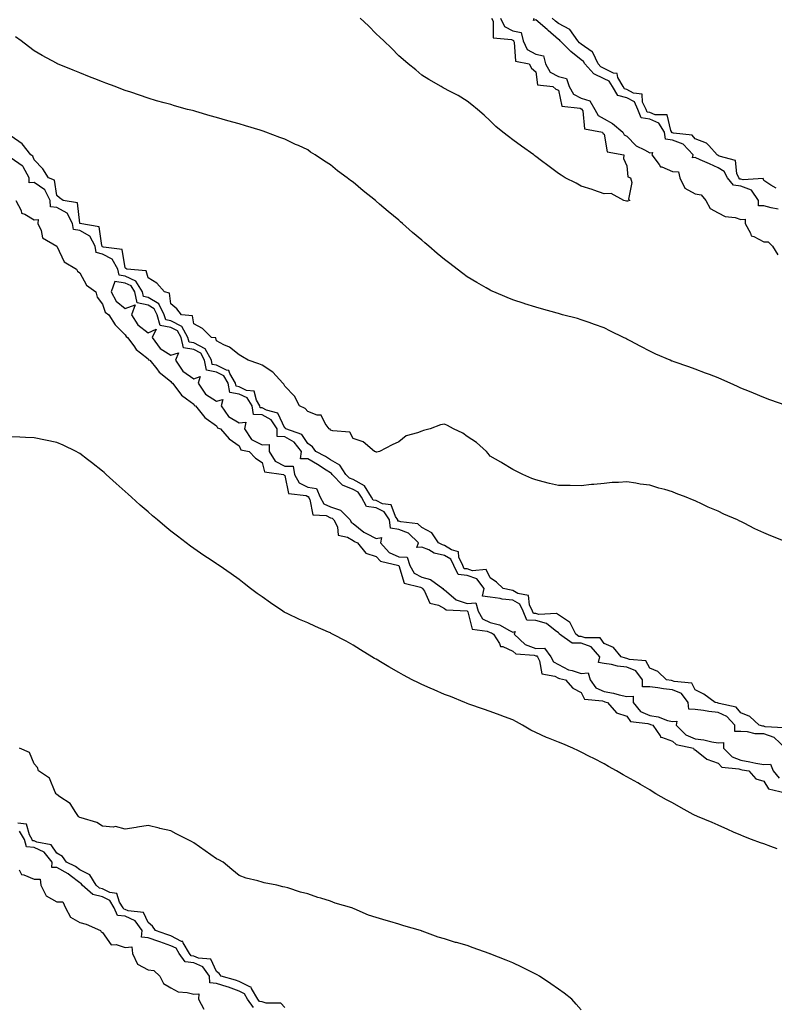
# Model space of a CAD drawing. Units: inches. Extents: x 905123 to 907763, y 7234538 to 7237178.
# Drawn here: x 906882 to 907213, y 7235150 to 7235581 of the extents above; entities that cross this region are included whole.
import ezdxf

# ---------------------------------------------------------------- set-up
doc = ezdxf.new("R2010")
doc.units = ezdxf.units.IN
doc.header["$MEASUREMENT"] = 0
doc.layers.add('Contour_90517234', color=7, linetype='Continuous', true_color=0x99b6d0)

msp = doc.modelspace()

# ---------------------------------------------------------------- linework, layer by layer
at = {"layer": 'Contour_90517234'}
for points in [[(907088.71, 7235581.92, 3285), (907089.33, 7235580.64, 3285), (907089.34, 7235573.21, 3285), (907097.44, 7235572.53, 3285), (907098.05, 7235572.19, 3285), (907098.28, 7235572.15, 3285), (907098.34, 7235571.92, 3285), (907098.61, 7235571.36, 3285), (907099.12, 7235562.99, 3285), (907105.13, 7235561.92, 3285), (907106.14, 7235560.02, 3285), (907108.05, 7235558.33, 3285), (907108.87, 7235552.73, 3285), (907115.63, 7235551.92, 3285), (907116.84, 7235550.71, 3285), (907118.05, 7235550.36, 3285), (907119.47, 7235543.34, 3285), (907127.55, 7235542.42, 3285), (907128.05, 7235542.16, 3285), (907128.23, 7235542.11, 3285), (907128.35, 7235541.92, 3285), (907128.66, 7235541.31, 3285), (907129.48, 7235533.35, 3285), (907137.39, 7235531.92, 3285), (907137.51, 7235531.37, 3285), (907138.05, 7235530.98, 3285), (907139.39, 7235523.26, 3285), (907146.63, 7235521.92, 3285), (907146.56, 7235520.43, 3285), (907148.05, 7235517.15, 3285), (907148.44, 7235512.31, 3285), (907149.67, 7235511.92, 3285), (907150.18, 7235509.79, 3285), (907148.68, 7235502.55, 3285), (907149.29, 7235501.92, 3285), (907148.33, 7235501.64, 3285), (907148.05, 7235501.64, 3285), (907147.83, 7235501.7, 3285), (907146.66, 7235501.92, 3285), (907141.15, 7235505.02, 3285), (907138.05, 7235504.82, 3285), (907133.49, 7235506.48, 3285), (907132.86, 7235506.73, 3285), (907128.05, 7235508.26, 3285), (907125.74, 7235509.61, 3285), (907121.04, 7235511.92, 3285), (907119.19, 7235513.06, 3285), (907118.05, 7235513.74, 3285), (907113.44, 7235517.31, 3285), (907110.55, 7235519.42, 3285), (907108.05, 7235521.28, 3285), (907107.68, 7235521.55, 3285), (907107.17, 7235521.92, 3285), (907101.88, 7235525.75, 3285), (907098.05, 7235528.52, 3285), (907096.12, 7235529.99, 3285), (907093.65, 7235531.92, 3285), (907090.58, 7235534.45, 3285), (907088.05, 7235536.85, 3285), (907085.48, 7235539.35, 3285), (907082.49, 7235541.92, 3285), (907080.04, 7235543.91, 3285), (907078.05, 7235545.44, 3285), (907074.09, 7235547.96, 3285), (907069.96, 7235550.02, 3285), (907068.05, 7235551.03, 3285), (907067.5, 7235551.37, 3285), (907066.54, 7235551.92, 3285), (907061.16, 7235555.03, 3285), (907058.05, 7235556.85, 3285), (907055.41, 7235559.27, 3285), (907052.17, 7235561.92, 3285), (907049.93, 7235563.8, 3285), (907048.05, 7235565.31, 3285), (907044.83, 7235568.7, 3285), (907041.39, 7235571.92, 3285), (907039.71, 7235573.58, 3285), (907038.05, 7235575.06, 3285), (907034.67, 7235578.54, 3285), (907031.03, 7235581.92, 3285)], [(907092.63, 7235581.92, 3286), (907094.39, 7235578.26, 3286), (907098.05, 7235576.28, 3286), (907101.73, 7235575.6, 3286), (907102.53, 7235571.92, 3286), (907104.34, 7235568.22, 3286), (907108.05, 7235566.09, 3286), (907111.48, 7235565.35, 3286), (907112.35, 7235561.92, 3286), (907114.36, 7235558.23, 3286), (907118.05, 7235556.29, 3286), (907121.57, 7235555.44, 3286), (907122.74, 7235551.92, 3286), (907124.68, 7235548.55, 3286), (907128.05, 7235546.82, 3286), (907131.73, 7235545.59, 3286), (907134.01, 7235541.92, 3286), (907135.37, 7235539.24, 3286), (907138.05, 7235537.73, 3286), (907141.8, 7235535.67, 3286), (907146.3, 7235531.92, 3286), (907146.91, 7235530.79, 3286), (907148.05, 7235530.15, 3286), (907152.06, 7235525.93, 3286), (907155.76, 7235524.21, 3286), (907158.05, 7235522.88, 3286), (907159.21, 7235523.08, 3286), (907158.95, 7235521.92, 3286), (907162.18, 7235517.79, 3286), (907162.82, 7235516.7, 3286), (907163.31, 7235516.67, 3286), (907168.05, 7235514.68, 3286), (907170.72, 7235514.6, 3286), (907171.23, 7235511.92, 3286), (907173.48, 7235507.36, 3286), (907178.05, 7235504.84, 3286), (907180.64, 7235504.51, 3286), (907182.7, 7235501.92, 3286), (907184.57, 7235498.44, 3286), (907188.05, 7235496.57, 3286), (907191.13, 7235495, 3286), (907195.52, 7235494.45, 3286), (907198.05, 7235493.69, 3286), (907199.92, 7235493.79, 3286), (907199.91, 7235491.92, 3286), (907202.28, 7235487.69, 3286), (907202.54, 7235486.41, 3286), (907203.77, 7235486.2, 3286), (907208.05, 7235483.89, 3286), (907209.93, 7235483.8, 3286), (907211.93, 7235481.92, 3286), (907214.3, 7235478.17, 3286)], [(907214.32, 7235498.19, 3286), (907211.25, 7235498.72, 3286), (907208.05, 7235499.59, 3286), (907205.83, 7235499.7, 3286), (907205.82, 7235501.92, 3286), (907202.63, 7235506.5, 3286), (907198.05, 7235508.28, 3286), (907194.77, 7235508.64, 3286), (907192.1, 7235511.92, 3286), (907190.77, 7235514.64, 3286), (907188.05, 7235516.3, 3286), (907184.21, 7235518.08, 3286), (907180.12, 7235519.85, 3286), (907178.05, 7235520.77, 3286), (907176.83, 7235520.71, 3286), (907177.09, 7235521.92, 3286), (907172.74, 7235526.61, 3286), (907168.05, 7235528.48, 3286), (907164.98, 7235528.85, 3286), (907164.47, 7235531.92, 3286), (907162.01, 7235535.88, 3286), (907158.05, 7235537.63, 3286), (907154.36, 7235538.23, 3286), (907152.91, 7235541.92, 3286), (907151.32, 7235545.18, 3286), (907148.05, 7235546.99, 3286), (907144.14, 7235548.01, 3286), (907141.66, 7235551.92, 3286), (907140.34, 7235554.21, 3286), (907138.05, 7235555.36, 3286), (907133.55, 7235557.43, 3286), (907129.53, 7235561.92, 3286), (907129.07, 7235562.94, 3286), (907128.05, 7235563.66, 3286), (907123.43, 7235567.3, 3286), (907118.78, 7235571.92, 3286), (907118.48, 7235572.35, 3286), (907118.05, 7235572.58, 3286), (907113.46, 7235576.51, 3286), (907113.02, 7235576.89, 3286), (907108.05, 7235581.22, 3286), (907107.02, 7235580.88, 3286), (907107.38, 7235581.92, 3286)], [(907213.56, 7235507.44, 3285), (907211.23, 7235508.74, 3285), (907208.05, 7235510.8, 3285), (907207.75, 7235511.63, 3285), (907199, 7235510.97, 3285), (907198.05, 7235511.33, 3285), (907197.53, 7235511.39, 3285), (907197.1, 7235511.92, 3285), (907196.19, 7235513.78, 3285), (907195.67, 7235519.55, 3285), (907188.54, 7235521.42, 3285), (907188.05, 7235521.72, 3285), (907187.92, 7235521.79, 3285), (907187.62, 7235521.92, 3285), (907183.95, 7235526.01, 3285), (907183.15, 7235527.02, 3285), (907182.93, 7235527.04, 3285), (907178.05, 7235529.01, 3285), (907176.7, 7235530.57, 3285), (907168.51, 7235531.46, 3285), (907168.05, 7235531.65, 3285), (907167.81, 7235531.68, 3285), (907167.76, 7235531.92, 3285), (907167.3, 7235532.67, 3285), (907165.71, 7235539.58, 3285), (907160.47, 7235539.5, 3285), (907158.05, 7235540.56, 3285), (907156.89, 7235540.76, 3285), (907156.43, 7235541.92, 3285), (907154.87, 7235545.1, 3285), (907154.74, 7235548.61, 3285), (907150.89, 7235549.08, 3285), (907148.05, 7235550.65, 3285), (907147.04, 7235550.91, 3285), (907146.4, 7235551.92, 3285), (907144.14, 7235555.83, 3285), (907143.78, 7235557.65, 3285), (907142.17, 7235557.8, 3285), (907138.05, 7235559.87, 3285), (907136.64, 7235560.51, 3285), (907135.39, 7235561.92, 3285), (907133.13, 7235566.83, 3285), (907133.12, 7235566.99, 3285), (907132.86, 7235567.11, 3285), (907128.05, 7235570.54, 3285), (907127.28, 7235571.15, 3285), (907126.51, 7235571.92, 3285), (907123.02, 7235576.88, 3285), (907118.05, 7235579.53, 3285), (907116.76, 7235580.63, 3285), (907115.28, 7235581.92, 3285)], [(907217.84, 7235412.13, 3286), (907210.77, 7235414.64, 3286), (907208.05, 7235415.55, 3286), (907203.58, 7235417.46, 3286), (907201.76, 7235418.22, 3286), (907198.05, 7235419.77, 3286), (907196.58, 7235420.45, 3286), (907193.31, 7235421.92, 3286), (907189.67, 7235423.54, 3286), (907188.05, 7235424.22, 3286), (907184.34, 7235425.63, 3286), (907182.48, 7235426.35, 3286), (907178.05, 7235428, 3286), (907175.18, 7235429.06, 3286), (907168.73, 7235431.25, 3286), (907168.05, 7235431.48, 3286), (907167.74, 7235431.61, 3286), (907167.03, 7235431.92, 3286), (907160.8, 7235434.67, 3286), (907158.05, 7235435.96, 3286), (907154.1, 7235437.97, 3286), (907149.51, 7235440.46, 3286), (907148.05, 7235441.24, 3286), (907147.58, 7235441.45, 3286), (907146.58, 7235441.92, 3286), (907140.82, 7235444.69, 3286), (907138.05, 7235446.1, 3286), (907133.79, 7235447.66, 3286), (907131.49, 7235448.48, 3286), (907128.05, 7235449.72, 3286), (907126.33, 7235450.2, 3286), (907119.84, 7235451.92, 3286), (907118.42, 7235452.29, 3286), (907118.05, 7235452.39, 3286), (907117.4, 7235452.57, 3286), (907110.58, 7235454.45, 3286), (907108.05, 7235455.17, 3286), (907103.26, 7235456.71, 3286), (907102.94, 7235456.8, 3286), (907098.05, 7235458.38, 3286), (907095.55, 7235459.42, 3286), (907089.71, 7235461.92, 3286), (907088.55, 7235462.42, 3286), (907088.05, 7235462.64, 3286), (907086.31, 7235463.67, 3286), (907082.19, 7235466.06, 3286), (907078.05, 7235468.54, 3286), (907076.1, 7235469.97, 3286), (907073.55, 7235471.92, 3286), (907070.41, 7235474.28, 3286), (907068.05, 7235476.14, 3286), (907064.86, 7235478.74, 3286), (907061.18, 7235481.92, 3286), (907059.49, 7235483.37, 3286), (907058.05, 7235484.63, 3286), (907054.07, 7235487.95, 3286), (907049.62, 7235491.92, 3286), (907048.78, 7235492.65, 3286), (907048.05, 7235493.3, 3286), (907043.27, 7235497.14, 3286), (907039.59, 7235500.38, 3286), (907038.05, 7235501.72, 3286), (907037.93, 7235501.8, 3286), (907037.8, 7235501.92, 3286), (907032.33, 7235506.2, 3286), (907028.05, 7235509.96, 3286), (907026.87, 7235510.74, 3286), (907025.34, 7235511.92, 3286), (907021.17, 7235515.04, 3286), (907018.05, 7235517.62, 3286), (907015.35, 7235519.22, 3286), (907011.36, 7235521.92, 3286), (907009.35, 7235523.22, 3286), (907008.05, 7235524.13, 3286), (907003.96, 7235526.01, 3286), (907002.7, 7235526.58, 3286), (906998.05, 7235528.86, 3286), (906995.77, 7235529.64, 3286), (906989.64, 7235531.92, 3286), (906988.46, 7235532.33, 3286), (906988.05, 7235532.48, 3286), (906987.23, 7235532.74, 3286), (906980.75, 7235534.63, 3286), (906978.05, 7235535.55, 3286), (906973.05, 7235536.92, 3286), (906968.05, 7235538.42, 3286), (906965.23, 7235539.11, 3286), (906958.95, 7235541.02, 3286), (906958.05, 7235541.27, 3286), (906957.5, 7235541.37, 3286), (906955.39, 7235541.92, 3286), (906949.59, 7235543.46, 3286), (906948.05, 7235543.99, 3286), (906945.15, 7235544.82, 3286), (906941.8, 7235545.68, 3286), (906938.05, 7235546.89, 3286), (906934.25, 7235548.11, 3286), (906930.55, 7235549.42, 3286), (906928.05, 7235550.25, 3286), (906926.82, 7235550.69, 3286), (906923.65, 7235551.92, 3286), (906919.56, 7235553.43, 3286), (906918.05, 7235553.99, 3286), (906914.66, 7235555.31, 3286), (906912.34, 7235556.21, 3286), (906908.05, 7235557.88, 3286), (906905.18, 7235559.06, 3286), (906898.3, 7235561.92, 3286), (906898.12, 7235561.99, 3286), (906898.05, 7235562.03, 3286), (906897.82, 7235562.15, 3286), (906891.63, 7235565.5, 3286), (906888.05, 7235567.58, 3286), (906885.67, 7235569.54, 3286), (906882.38, 7235571.92, 3286), (906879.91, 7235573.78, 3286)], [(907217.47, 7235352.51, 3287), (907211.11, 7235354.98, 3287), (907208.05, 7235356.34, 3287), (907204.18, 7235358.05, 3287), (907199.49, 7235360.48, 3287), (907198.05, 7235361.19, 3287), (907197.55, 7235361.42, 3287), (907196.58, 7235361.92, 3287), (907190.63, 7235364.51, 3287), (907188.05, 7235365.79, 3287), (907183.74, 7235367.61, 3287), (907181.04, 7235368.93, 3287), (907178.05, 7235370.31, 3287), (907176.88, 7235370.75, 3287), (907174.11, 7235371.92, 3287), (907169.71, 7235373.58, 3287), (907168.05, 7235374.29, 3287), (907164.73, 7235375.24, 3287), (907162.04, 7235375.91, 3287), (907158.05, 7235377.16, 3287), (907153.83, 7235377.69, 3287), (907151.92, 7235378.05, 3287), (907148.05, 7235378.59, 3287), (907144.43, 7235378.31, 3287), (907141.65, 7235378.32, 3287), (907138.05, 7235377.96, 3287), (907133.61, 7235377.49, 3287), (907132.51, 7235377.46, 3287), (907128.05, 7235376.94, 3287), (907123.12, 7235376.99, 3287), (907122.97, 7235377, 3287), (907118.05, 7235377.04, 3287), (907114.07, 7235377.94, 3287), (907111.27, 7235378.7, 3287), (907108.05, 7235379.49, 3287), (907106.3, 7235380.17, 3287), (907102.42, 7235381.92, 3287), (907099.47, 7235383.34, 3287), (907098.05, 7235384.09, 3287), (907093.14, 7235387.01, 3287), (907092.72, 7235387.24, 3287), (907088.05, 7235389.93, 3287), (907087.21, 7235391.08, 3287), (907086.44, 7235391.92, 3287), (907082.06, 7235395.93, 3287), (907078.05, 7235398.55, 3287), (907076.07, 7235399.94, 3287), (907072.02, 7235401.92, 3287), (907069.42, 7235403.3, 3287), (907068.05, 7235403.97, 3287), (907066.36, 7235403.61, 3287), (907061.69, 7235401.92, 3287), (907058.84, 7235401.14, 3287), (907058.05, 7235400.9, 3287), (907056.23, 7235400.09, 3287), (907051.17, 7235398.8, 3287), (907048.05, 7235396.11, 3287), (907045.05, 7235394.92, 3287), (907039.56, 7235391.92, 3287), (907038.36, 7235391.61, 3287), (907038.05, 7235391.65, 3287), (907037.93, 7235391.8, 3287), (907037.36, 7235391.92, 3287), (907032.32, 7235396.19, 3287), (907028.05, 7235397.65, 3287), (907026.52, 7235400.39, 3287), (907019.04, 7235400.93, 3287), (907018.05, 7235401.35, 3287), (907017.84, 7235401.71, 3287), (907017.44, 7235401.92, 3287), (907015.68, 7235404.28, 3287), (907013.95, 7235407.82, 3287), (907012.13, 7235407.84, 3287), (907008.05, 7235409.5, 3287), (907006.91, 7235410.78, 3287), (907004.49, 7235411.92, 3287), (907002.32, 7235416.19, 3287), (906998.05, 7235420.56, 3287), (906997.59, 7235421.46, 3287), (906997.17, 7235421.92, 3287), (906992.8, 7235426.68, 3287), (906988.05, 7235429.84, 3287), (906986.55, 7235430.42, 3287), (906981.92, 7235431.92, 3287), (906979.51, 7235433.38, 3287), (906978.05, 7235434.38, 3287), (906973.78, 7235437.65, 3287), (906971.22, 7235438.75, 3287), (906968.05, 7235440.4, 3287), (906967.82, 7235441.7, 3287), (906965.91, 7235441.92, 3287), (906961.92, 7235445.79, 3287), (906958.05, 7235447.97, 3287), (906957.49, 7235451.36, 3287), (906952.71, 7235451.92, 3287), (906950.6, 7235454.47, 3287), (906948.05, 7235456.67, 3287), (906947.49, 7235461.36, 3287), (906945.18, 7235461.92, 3287), (906941.9, 7235465.77, 3287), (906938.05, 7235468.06, 3287), (906937.2, 7235471.07, 3287), (906928.72, 7235471.92, 3287), (906928.35, 7235472.22, 3287), (906928.05, 7235472.39, 3287), (906926.68, 7235480.55, 3287), (906918.43, 7235481.54, 3287), (906918.05, 7235481.73, 3287), (906917.9, 7235481.77, 3287), (906917.88, 7235481.92, 3287), (906917.69, 7235482.28, 3287), (906916.59, 7235490.46, 3287), (906908.09, 7235491.92, 3287), (906908.07, 7235491.95, 3287), (906908.05, 7235491.99, 3287), (906907.1, 7235500.96, 3287), (906900.8, 7235501.92, 3287), (906899.24, 7235503.11, 3287), (906898.05, 7235504.16, 3287), (906896.99, 7235510.87, 3287), (906894.3, 7235511.92, 3287), (906891.9, 7235515.78, 3287), (906888.05, 7235519.76, 3287), (906887.57, 7235521.44, 3287), (906886.65, 7235521.92, 3287), (906882.89, 7235526.76, 3287), (906878.05, 7235530.21, 3287)], [(907216.94, 7235270.82, 3288), (907208.68, 7235271.29, 3288), (907208.05, 7235271.51, 3288), (907207.64, 7235271.51, 3288), (907206.11, 7235271.92, 3288), (907201.97, 7235275.84, 3288), (907198.05, 7235277.35, 3288), (907195.95, 7235279.82, 3288), (907188.46, 7235281.51, 3288), (907188.05, 7235281.7, 3288), (907187.85, 7235281.71, 3288), (907186.73, 7235281.92, 3288), (907181.73, 7235285.6, 3288), (907178.05, 7235287.49, 3288), (907176.46, 7235290.34, 3288), (907168.83, 7235291.14, 3288), (907168.05, 7235291.49, 3288), (907167.65, 7235291.52, 3288), (907165.42, 7235291.92, 3288), (907161.63, 7235295.49, 3288), (907158.05, 7235296.99, 3288), (907156.33, 7235300.2, 3288), (907149.2, 7235300.77, 3288), (907148.05, 7235301.27, 3288), (907147.44, 7235301.31, 3288), (907145.6, 7235301.92, 3288), (907142.1, 7235305.96, 3288), (907138.05, 7235307.85, 3288), (907136.35, 7235310.22, 3288), (907129.67, 7235310.3, 3288), (907128.05, 7235310.9, 3288), (907127.03, 7235310.9, 3288), (907125.64, 7235311.92, 3288), (907123.14, 7235316.83, 3288), (907123.11, 7235316.98, 3288), (907122.91, 7235317.07, 3288), (907118.05, 7235320.34, 3288), (907117.11, 7235320.98, 3288), (907109.45, 7235320.51, 3288), (907108.05, 7235320.88, 3288), (907107.08, 7235320.95, 3288), (907106.68, 7235321.92, 3288), (907105.3, 7235324.67, 3288), (907104.87, 7235328.75, 3288), (907100.26, 7235329.71, 3288), (907098.05, 7235330.99, 3288), (907097.22, 7235331.09, 3288), (907093.83, 7235331.92, 3288), (907090.81, 7235334.68, 3288), (907088.05, 7235336.59, 3288), (907086.28, 7235340.15, 3288), (907080.32, 7235339.65, 3288), (907078.05, 7235340.47, 3288), (907076.71, 7235340.58, 3288), (907076.04, 7235341.92, 3288), (907074.28, 7235345.69, 3288), (907074.16, 7235348.03, 3288), (907071.13, 7235348.84, 3288), (907068.05, 7235350.76, 3288), (907067.11, 7235350.98, 3288), (907065.41, 7235351.92, 3288), (907062.42, 7235356.29, 3288), (907058.05, 7235358.63, 3288), (907056.35, 7235360.22, 3288), (907048.88, 7235361.09, 3288), (907048.05, 7235361.4, 3288), (907047.6, 7235361.47, 3288), (907047.54, 7235361.92, 3288), (907046.57, 7235363.39, 3288), (907044.66, 7235368.53, 3288), (907040.9, 7235369.07, 3288), (907038.05, 7235370.47, 3288), (907036.78, 7235370.65, 3288), (907036.08, 7235371.92, 3288), (907033.02, 7235376.89, 3288), (907028.05, 7235379.62, 3288), (907026.37, 7235380.24, 3288), (907024.8, 7235381.92, 3288), (907022.14, 7235386, 3288), (907018.05, 7235388.3, 3288), (907015.83, 7235389.7, 3288), (907011.69, 7235391.92, 3288), (907010.19, 7235394.06, 3288), (907008.05, 7235395.47, 3288), (907005.46, 7235399.33, 3288), (906998.43, 7235401.92, 3288), (906998.25, 7235402.12, 3288), (906998.05, 7235402.23, 3288), (906994.9, 7235408.78, 3288), (906989.91, 7235410.05, 3288), (906988.05, 7235411.05, 3288), (906987.23, 7235411.1, 3288), (906987.09, 7235411.92, 3288), (906985.59, 7235414.38, 3288), (906984.54, 7235418.41, 3288), (906981.25, 7235418.72, 3288), (906978.05, 7235420.29, 3288), (906976.65, 7235420.52, 3288), (906976.39, 7235421.92, 3288), (906973.87, 7235426.1, 3288), (906973.53, 7235427.41, 3288), (906972.44, 7235427.53, 3288), (906968.05, 7235429.72, 3288), (906966.22, 7235430.09, 3288), (906965.85, 7235431.92, 3288), (906963.05, 7235436.92, 3288), (906958.05, 7235439.51, 3288), (906956.02, 7235439.89, 3288), (906955.54, 7235441.92, 3288), (906952.86, 7235446.73, 3288), (906948.05, 7235449.24, 3288), (906945.82, 7235449.69, 3288), (906945.16, 7235451.92, 3288), (906942.78, 7235456.65, 3288), (906938.05, 7235459.46, 3288), (906936.03, 7235459.9, 3288), (906935.61, 7235461.92, 3288), (906932.72, 7235466.59, 3288), (906928.05, 7235468.86, 3288), (906925.4, 7235469.27, 3288), (906924.74, 7235471.92, 3288), (906922.35, 7235476.22, 3288), (906918.05, 7235478.46, 3288), (906915.23, 7235479.11, 3288), (906914.83, 7235481.92, 3288), (906912.48, 7235486.35, 3288), (906908.05, 7235488.81, 3288), (906905.34, 7235489.21, 3288), (906904.89, 7235491.92, 3288), (906902.55, 7235496.42, 3288), (906898.05, 7235498.9, 3288), (906895.32, 7235499.19, 3288), (906895.17, 7235501.92, 3288), (906892.81, 7235506.68, 3288), (906888.05, 7235509.84, 3288), (906885.91, 7235509.78, 3288), (906885.83, 7235511.92, 3288), (906883.2, 7235516.77, 3288), (906883.13, 7235517, 3288), (906882.79, 7235517.17, 3288), (906878.05, 7235520.56, 3288)], [(906880.08, 7235501.92, 3288), (906882.34, 7235497.63, 3288), (906882.56, 7235496.43, 3288), (906883.97, 7235496, 3288), (906888.05, 7235493.5, 3288), (906889.84, 7235493.71, 3288), (906889.72, 7235491.92, 3288), (906891.19, 7235488.78, 3288), (906891.73, 7235485.6, 3288), (906898.02, 7235481.92, 3288), (906898.03, 7235481.9, 3288), (906898.05, 7235481.88, 3288), (906901.2, 7235475.07, 3288), (906906.61, 7235471.92, 3288), (906907.05, 7235470.92, 3288), (906908.05, 7235470.33, 3288), (906910.99, 7235464.86, 3288), (906915.2, 7235461.92, 3288), (906915.77, 7235459.64, 3288), (906918.05, 7235456.46, 3288), (906919.18, 7235453.04, 3288), (906920.82, 7235451.92, 3288), (906923.61, 7235447.48, 3288), (906928.05, 7235443.12, 3288), (906928.45, 7235442.32, 3288), (906929.01, 7235441.92, 3288), (906931.76, 7235438.21, 3288), (906932.79, 7235436.66, 3288), (906934.77, 7235435.2, 3288), (906938.05, 7235432.57, 3288), (906938.3, 7235432.17, 3288), (906938.82, 7235431.92, 3288), (906941.84, 7235428.13, 3288), (906942.87, 7235426.74, 3288), (906944.27, 7235425.7, 3288), (906948.05, 7235422.68, 3288), (906948.29, 7235422.16, 3288), (906948.77, 7235421.92, 3288), (906951.14, 7235418.83, 3288), (906952.7, 7235416.58, 3288), (906954.92, 7235415.05, 3288), (906958.05, 7235412.66, 3288), (906958.3, 7235412.17, 3288), (906958.83, 7235411.92, 3288), (906962.36, 7235407.61, 3288), (906962.96, 7235406.82, 3288), (906963.49, 7235406.48, 3288), (906968.05, 7235403.15, 3288), (906968.47, 7235402.35, 3288), (906969.74, 7235401.92, 3288), (906973.68, 7235397.55, 3288), (906978.05, 7235394.5, 3288), (906978.76, 7235392.63, 3288), (906982.38, 7235391.92, 3288), (906985.17, 7235389.04, 3288), (906988.05, 7235387.06, 3288), (906989.16, 7235383.03, 3288), (906997.45, 7235381.92, 3288), (906997.75, 7235381.62, 3288), (906998.05, 7235381.41, 3288), (906999.62, 7235373.49, 3288), (907007.37, 7235372.6, 3288), (907008.05, 7235372.25, 3288), (907008.34, 7235372.21, 3288), (907008.46, 7235371.92, 3288), (907009.04, 7235370.93, 3288), (907010.34, 7235364.21, 3288), (907016.12, 7235363.85, 3288), (907018.05, 7235362.91, 3288), (907018.81, 7235362.67, 3288), (907019.52, 7235361.92, 3288), (907021.05, 7235358.91, 3288), (907021.47, 7235355.34, 3288), (907025.51, 7235354.46, 3288), (907028.05, 7235352.98, 3288), (907028.64, 7235352.51, 3288), (907029.9, 7235351.92, 3288), (907033.52, 7235347.39, 3288), (907038.05, 7235345.91, 3288), (907039.92, 7235343.8, 3288), (907048.05, 7235341.93, 3288), (907048.06, 7235341.91, 3288), (907050.29, 7235334.16, 3288), (907057.56, 7235332.41, 3288), (907058.05, 7235332.13, 3288), (907058.22, 7235332.1, 3288), (907058.46, 7235331.92, 3288), (907059.31, 7235330.66, 3288), (907061.6, 7235325.46, 3288), (907065.38, 7235324.59, 3288), (907068.05, 7235323.18, 3288), (907068.73, 7235322.6, 3288), (907077.93, 7235322.04, 3288), (907078.05, 7235322, 3288), (907078.13, 7235322.01, 3288), (907078.16, 7235321.92, 3288), (907078.32, 7235321.65, 3288), (907080.2, 7235314.07, 3288), (907086.71, 7235313.26, 3288), (907088.05, 7235312.57, 3288), (907088.59, 7235312.46, 3288), (907089.49, 7235311.92, 3288), (907092.15, 7235307.82, 3288), (907092.59, 7235306.46, 3288), (907093.56, 7235306.4, 3288), (907098.05, 7235304.35, 3288), (907099.31, 7235303.19, 3288), (907107.36, 7235302.6, 3288), (907108.05, 7235302.36, 3288), (907108.5, 7235302.37, 3288), (907108.85, 7235301.92, 3288), (907109.77, 7235300.2, 3288), (907110.67, 7235294.55, 3288), (907116.46, 7235293.51, 3288), (907118.05, 7235292.63, 3288), (907118.51, 7235292.38, 3288), (907121.11, 7235291.92, 3288), (907124.31, 7235288.19, 3288), (907128.05, 7235286.37, 3288), (907129.5, 7235283.37, 3288), (907137.36, 7235282.61, 3288), (907138.05, 7235282.3, 3288), (907138.37, 7235282.24, 3288), (907139.6, 7235281.92, 3288), (907143.47, 7235277.34, 3288), (907148.05, 7235275.87, 3288), (907149.67, 7235273.54, 3288), (907157.29, 7235272.68, 3288), (907158.05, 7235272.36, 3288), (907158.43, 7235272.3, 3288), (907159.41, 7235271.92, 3288), (907162.61, 7235267.36, 3288), (907162.83, 7235266.71, 3288), (907163.22, 7235266.75, 3288), (907168.05, 7235265, 3288), (907169.6, 7235263.46, 3288), (907177.21, 7235261.92, 3288), (907177.45, 7235261.32, 3288), (907178.05, 7235261.2, 3288), (907181.51, 7235258.46, 3288), (907183.16, 7235257.03, 3288), (907188.05, 7235255.27, 3288), (907189.71, 7235253.58, 3288), (907197.07, 7235252.9, 3288), (907198.05, 7235252.53, 3288), (907198.55, 7235252.43, 3288), (907201.45, 7235251.92, 3288), (907204.52, 7235248.39, 3288), (907208.05, 7235247.38, 3288), (907210.17, 7235244.04, 3288), (907217.58, 7235242.39, 3288)], [(907217.59, 7235261.92, 3289), (907212.67, 7235266.54, 3289), (907208.05, 7235268.14, 3289), (907204.31, 7235268.18, 3289), (907200.88, 7235269.09, 3289), (907198.05, 7235269.14, 3289), (907195.37, 7235269.24, 3289), (907195.34, 7235271.92, 3289), (907191.86, 7235275.73, 3289), (907188.05, 7235277.49, 3289), (907184.05, 7235277.92, 3289), (907181.62, 7235278.35, 3289), (907178.05, 7235278.79, 3289), (907175.17, 7235279.04, 3289), (907174.91, 7235281.92, 3289), (907171.95, 7235285.82, 3289), (907168.05, 7235287.54, 3289), (907164.04, 7235287.91, 3289), (907161.63, 7235288.34, 3289), (907158.05, 7235288.73, 3289), (907154.95, 7235288.82, 3289), (907154.83, 7235291.92, 3289), (907151.92, 7235295.79, 3289), (907148.05, 7235297.47, 3289), (907143.91, 7235297.79, 3289), (907141.35, 7235298.63, 3289), (907138.05, 7235299.04, 3289), (907135.58, 7235299.45, 3289), (907136.12, 7235301.92, 3289), (907132.4, 7235306.27, 3289), (907128.05, 7235307.89, 3289), (907124.01, 7235307.88, 3289), (907118.49, 7235311.92, 3289), (907118.34, 7235312.21, 3289), (907118.05, 7235312.41, 3289), (907116.52, 7235313.44, 3289), (907112.71, 7235316.58, 3289), (907108.05, 7235317.81, 3289), (907104.2, 7235318.07, 3289), (907102.62, 7235321.92, 3289), (907101.08, 7235324.96, 3289), (907098.05, 7235326.71, 3289), (907093.36, 7235327.23, 3289), (907092.53, 7235327.44, 3289), (907088.05, 7235328.06, 3289), (907084.72, 7235328.59, 3289), (907085.46, 7235331.92, 3289), (907082.25, 7235336.12, 3289), (907078.05, 7235337.63, 3289), (907074.1, 7235337.97, 3289), (907072.09, 7235341.92, 3289), (907070.81, 7235344.68, 3289), (907068.05, 7235346.39, 3289), (907063.58, 7235347.45, 3289), (907061.21, 7235348.77, 3289), (907058.05, 7235350.02, 3289), (907055.96, 7235349.82, 3289), (907056.65, 7235351.92, 3289), (907052.27, 7235356.14, 3289), (907048.05, 7235357.74, 3289), (907044.41, 7235358.28, 3289), (907043.91, 7235361.92, 3289), (907041.59, 7235365.46, 3289), (907038.05, 7235367.2, 3289), (907033.89, 7235367.77, 3289), (907031.6, 7235371.92, 3289), (907030.25, 7235374.12, 3289), (907028.05, 7235375.33, 3289), (907023.26, 7235377.13, 3289), (907018.78, 7235381.92, 3289), (907018.49, 7235382.36, 3289), (907018.05, 7235382.6, 3289), (907016.17, 7235383.8, 3289), (907012.41, 7235386.28, 3289), (907008.05, 7235388.73, 3289), (907004.89, 7235388.77, 3289), (907005.39, 7235391.92, 3289), (907002.16, 7235396.02, 3289), (906998.05, 7235398.35, 3289), (906994.7, 7235398.57, 3289), (906994.72, 7235401.92, 3289), (906991.99, 7235405.86, 3289), (906988.05, 7235407.96, 3289), (906984.31, 7235408.18, 3289), (906983.67, 7235411.92, 3289), (906981.55, 7235415.42, 3289), (906978.05, 7235417.13, 3289), (906973.95, 7235417.82, 3289), (906973.2, 7235421.92, 3289), (906971.26, 7235425.13, 3289), (906968.05, 7235426.73, 3289), (906963.73, 7235427.6, 3289), (906962.85, 7235431.92, 3289), (906961.13, 7235435, 3289), (906958.05, 7235436.6, 3289), (906953.56, 7235437.43, 3289), (906952.5, 7235441.92, 3289), (906950.91, 7235444.78, 3289), (906948.05, 7235446.28, 3289), (906943.35, 7235447.21, 3289), (906941.96, 7235451.92, 3289), (906940.65, 7235454.52, 3289), (906938.05, 7235456.06, 3289), (906933.25, 7235457.12, 3289), (906932.24, 7235461.92, 3289), (906930.64, 7235464.51, 3289), (906928.05, 7235465.78, 3289), (906923.5, 7235466.47, 3289), (906921.81, 7235461.92, 3289), (906924, 7235457.87, 3289), (906928.05, 7235454.63, 3289), (906932.4, 7235456.27, 3289), (906930.8, 7235451.92, 3289), (906933.62, 7235447.49, 3289), (906938.05, 7235443.93, 3289), (906941.65, 7235445.52, 3289), (906939.78, 7235441.92, 3289), (906943.3, 7235437.16, 3289), (906948.05, 7235434.12, 3289), (906951.38, 7235435.25, 3289), (906950.1, 7235431.92, 3289), (906953.23, 7235427.1, 3289), (906958.05, 7235423.82, 3289), (906960.95, 7235424.82, 3289), (906959.95, 7235421.92, 3289), (906963.22, 7235417.1, 3289), (906968.05, 7235413.95, 3289), (906970.81, 7235414.68, 3289), (906970.05, 7235411.92, 3289), (906973.36, 7235407.23, 3289), (906978.05, 7235404.57, 3289), (906980.94, 7235404.81, 3289), (906980.37, 7235401.92, 3289), (906983.4, 7235397.27, 3289), (906988.05, 7235394.86, 3289), (906991.19, 7235395.06, 3289), (906991.22, 7235391.92, 3289), (906993.81, 7235387.67, 3289), (906998.05, 7235385.52, 3289), (907001.69, 7235385.55, 3289), (907002.27, 7235381.92, 3289), (907004.38, 7235378.25, 3289), (907008.05, 7235376.36, 3289), (907011.91, 7235375.78, 3289), (907013.53, 7235371.92, 3289), (907015.19, 7235369.07, 3289), (907018.05, 7235367.67, 3289), (907022.43, 7235366.3, 3289), (907026.61, 7235361.92, 3289), (907027.1, 7235360.97, 3289), (907028.05, 7235360.42, 3289), (907032.74, 7235356.61, 3289), (907033.91, 7235356.06, 3289), (907038.05, 7235353.79, 3289), (907040.38, 7235354.24, 3289), (907039.93, 7235351.92, 3289), (907043.85, 7235347.71, 3289), (907048.05, 7235345.79, 3289), (907051.74, 7235345.6, 3289), (907052.82, 7235341.92, 3289), (907054.77, 7235338.64, 3289), (907058.05, 7235336.8, 3289), (907061.97, 7235335.84, 3289), (907067.37, 7235331.92, 3289), (907067.64, 7235331.51, 3289), (907068.05, 7235331.3, 3289), (907071.96, 7235328.01, 3289), (907073.1, 7235326.97, 3289), (907078.05, 7235325.29, 3289), (907081.77, 7235325.64, 3289), (907082.82, 7235321.92, 3289), (907084.77, 7235318.64, 3289), (907088.05, 7235316.98, 3289), (907092.17, 7235316.03, 3289), (907096.54, 7235313.43, 3289), (907098.05, 7235312.79, 3289), (907099.11, 7235312.97, 3289), (907098.58, 7235311.92, 3289), (907103.42, 7235307.29, 3289), (907108.05, 7235305.64, 3289), (907111.87, 7235305.74, 3289), (907114.73, 7235301.92, 3289), (907115.9, 7235299.76, 3289), (907118.05, 7235298.57, 3289), (907122.38, 7235296.25, 3289), (907124.01, 7235295.96, 3289), (907128.05, 7235294.62, 3289), (907131.05, 7235294.92, 3289), (907131.89, 7235291.92, 3289), (907134.48, 7235288.35, 3289), (907138.05, 7235286.73, 3289), (907142.11, 7235285.98, 3289), (907144.65, 7235285.33, 3289), (907148.05, 7235284.61, 3289), (907150.84, 7235284.71, 3289), (907150.72, 7235281.92, 3289), (907154.06, 7235277.93, 3289), (907158.05, 7235276.23, 3289), (907161.79, 7235275.66, 3289), (907165.9, 7235274.07, 3289), (907168.05, 7235273.58, 3289), (907169.91, 7235273.78, 3289), (907169.7, 7235271.92, 3289), (907173.88, 7235267.76, 3289), (907178.05, 7235265.97, 3289), (907181.74, 7235265.61, 3289), (907185.36, 7235264.62, 3289), (907188.05, 7235264.24, 3289), (907190.47, 7235264.34, 3289), (907190.44, 7235261.92, 3289), (907194.22, 7235258.09, 3289), (907198.05, 7235256.65, 3289), (907201.97, 7235255.84, 3289), (907204.59, 7235255.39, 3289), (907208.05, 7235254.7, 3289), (907210.97, 7235254.84, 3289), (907212.26, 7235251.92, 3289), (907214.81, 7235248.68, 3289)], [(907213.96, 7235217.83, 3288), (907211.1, 7235218.86, 3288), (907208.05, 7235219.94, 3288), (907206.59, 7235220.46, 3288), (907202.62, 7235221.92, 3288), (907199.3, 7235223.16, 3288), (907198.05, 7235223.74, 3288), (907194.82, 7235225.15, 3288), (907192.36, 7235226.23, 3288), (907188.05, 7235228.16, 3288), (907185.44, 7235229.31, 3288), (907179.08, 7235231.92, 3288), (907178.37, 7235232.24, 3288), (907178.05, 7235232.35, 3288), (907177.1, 7235232.87, 3288), (907171.85, 7235235.72, 3288), (907168.05, 7235237.87, 3288), (907165.38, 7235239.25, 3288), (907160.68, 7235241.92, 3288), (907159.09, 7235242.96, 3288), (907158.05, 7235243.62, 3288), (907153.99, 7235245.97, 3288), (907152.8, 7235246.67, 3288), (907148.05, 7235249.41, 3288), (907146.41, 7235250.28, 3288), (907143.46, 7235251.92, 3288), (907140.03, 7235253.9, 3288), (907138.05, 7235255, 3288), (907133.5, 7235257.38, 3288), (907131.67, 7235258.31, 3288), (907128.05, 7235260.15, 3288), (907126.83, 7235260.7, 3288), (907124.27, 7235261.92, 3288), (907119.98, 7235263.84, 3288), (907118.05, 7235264.47, 3288), (907113.67, 7235266.3, 3288), (907112.77, 7235266.65, 3288), (907108.05, 7235268.84, 3288), (907105.96, 7235269.83, 3288), (907102.3, 7235271.92, 3288), (907099.58, 7235273.44, 3288), (907098.05, 7235274.27, 3288), (907094.33, 7235275.64, 3288), (907092.48, 7235276.34, 3288), (907088.05, 7235277.93, 3288), (907085.14, 7235279.02, 3288), (907078.73, 7235281.24, 3288), (907078.05, 7235281.48, 3288), (907077.74, 7235281.61, 3288), (907077.01, 7235281.92, 3288), (907070.62, 7235284.49, 3288), (907068.05, 7235285.5, 3288), (907063.54, 7235287.42, 3288), (907061.75, 7235288.22, 3288), (907058.05, 7235289.84, 3288), (907056.63, 7235290.5, 3288), (907053.85, 7235291.92, 3288), (907050.05, 7235293.92, 3288), (907048.05, 7235295.02, 3288), (907043.65, 7235297.52, 3288), (907040.64, 7235299.33, 3288), (907038.05, 7235300.87, 3288), (907037.38, 7235301.25, 3288), (907036.25, 7235301.92, 3288), (907031.18, 7235305.05, 3288), (907028.05, 7235307.1, 3288), (907024.91, 7235308.78, 3288), (907018.96, 7235311.92, 3288), (907018.37, 7235312.23, 3288), (907018.05, 7235312.41, 3288), (907017.18, 7235312.79, 3288), (907011.43, 7235315.3, 3288), (907008.05, 7235316.78, 3288), (907004.46, 7235318.33, 3288), (906999, 7235320.97, 3288), (906998.05, 7235321.41, 3288), (906997.72, 7235321.59, 3288), (906997.15, 7235321.92, 3288), (906991.69, 7235325.56, 3288), (906988.05, 7235328.26, 3288), (906985.9, 7235329.77, 3288), (906982.94, 7235331.92, 3288), (906980.23, 7235334.1, 3288), (906978.05, 7235335.8, 3288), (906974.51, 7235338.38, 3288), (906969.25, 7235341.92, 3288), (906968.53, 7235342.4, 3288), (906968.05, 7235342.69, 3288), (906965.67, 7235344.29, 3288), (906962.55, 7235346.42, 3288), (906958.05, 7235349.39, 3288), (906956.61, 7235350.47, 3288), (906954.71, 7235351.92, 3288), (906950.93, 7235354.8, 3288), (906948.05, 7235357, 3288), (906945.36, 7235359.23, 3288), (906942.19, 7235361.92, 3288), (906939.94, 7235363.81, 3288), (906938.05, 7235365.46, 3288), (906934.62, 7235368.49, 3288), (906930.74, 7235371.92, 3288), (906929.33, 7235373.2, 3288), (906928.05, 7235374.36, 3288), (906924.08, 7235377.95, 3288), (906919.62, 7235381.92, 3288), (906918.8, 7235382.67, 3288), (906918.05, 7235383.34, 3288), (906913.29, 7235387.16, 3288), (906911.48, 7235388.49, 3288), (906908.05, 7235391.04, 3288), (906907.5, 7235391.37, 3288), (906906.47, 7235391.92, 3288), (906900.83, 7235394.7, 3288), (906898.05, 7235395.87, 3288), (906893.07, 7235396.94, 3288), (906893.03, 7235396.94, 3288), (906888.05, 7235397.92, 3288), (906884.24, 7235398.1, 3288), (906881.78, 7235398.19, 3288), (906878.05, 7235398.38, 3288)], [(907128.05, 7235147.25, 3289), (907125.77, 7235149.64, 3289), (907123.86, 7235151.92, 3289), (907120.56, 7235154.44, 3289), (907118.05, 7235156.29, 3289), (907114.74, 7235158.61, 3289), (907109.76, 7235161.92, 3289), (907108.63, 7235162.5, 3289), (907108.05, 7235162.81, 3289), (907106.3, 7235163.67, 3289), (907101.97, 7235165.85, 3289), (907098.05, 7235167.76, 3289), (907095.06, 7235168.93, 3289), (907088.33, 7235171.65, 3289), (907088.05, 7235171.75, 3289), (907087.93, 7235171.79, 3289), (907087.64, 7235171.92, 3289), (907080.55, 7235174.42, 3289), (907078.05, 7235175.37, 3289), (907073.26, 7235176.71, 3289), (907072.93, 7235176.79, 3289), (907068.05, 7235178.34, 3289), (907065.25, 7235179.12, 3289), (907058.32, 7235181.65, 3289), (907058.05, 7235181.73, 3289), (907057.9, 7235181.76, 3289), (907057.49, 7235181.92, 3289), (907050.16, 7235184.03, 3289), (907048.05, 7235184.81, 3289), (907044.05, 7235185.92, 3289), (907042.41, 7235186.29, 3289), (907038.05, 7235187.72, 3289), (907034.77, 7235188.64, 3289), (907028.46, 7235191.5, 3289), (907028.05, 7235191.66, 3289), (907027.84, 7235191.71, 3289), (907027.34, 7235191.92, 3289), (907020.13, 7235194, 3289), (907018.05, 7235194.86, 3289), (907013.86, 7235196.11, 3289), (907012.52, 7235196.39, 3289), (907008.05, 7235198.09, 3289), (907004.92, 7235198.79, 3289), (906999.27, 7235200.7, 3289), (906998.05, 7235201.01, 3289), (906997.2, 7235201.07, 3289), (906994.48, 7235201.92, 3289), (906989.03, 7235202.9, 3289), (906988.05, 7235203.15, 3289), (906986.25, 7235203.72, 3289), (906981.1, 7235204.97, 3289), (906978.05, 7235206.16, 3289), (906974.78, 7235208.65, 3289), (906970.96, 7235211.92, 3289), (906969.04, 7235212.91, 3289), (906968.05, 7235213.42, 3289), (906958.05, 7235220.42, 3289), (906957.08, 7235220.94, 3289), (906955.28, 7235221.92, 3289), (906950.42, 7235224.29, 3289), (906948.05, 7235225.7, 3289), (906943.25, 7235226.72, 3289), (906942.91, 7235226.78, 3289), (906938.05, 7235228.02, 3289), (906933.4, 7235227.27, 3289), (906932.78, 7235227.19, 3289), (906928.05, 7235226.34, 3289), (906923.7, 7235227.57, 3289), (906922.71, 7235227.26, 3289), (906918.05, 7235227.75, 3289), (906915.52, 7235229.39, 3289), (906908.66, 7235231.3, 3289), (906908.05, 7235231.56, 3289), (906907.86, 7235231.72, 3289), (906907.57, 7235231.92, 3289), (906906.34, 7235233.64, 3289), (906903.82, 7235237.69, 3289), (906899.34, 7235240.63, 3289), (906898.05, 7235241.6, 3289), (906897.92, 7235241.78, 3289), (906897.76, 7235241.92, 3289), (906897.34, 7235242.63, 3289), (906894.83, 7235248.71, 3289), (906890, 7235251.92, 3289), (906889.56, 7235253.43, 3289), (906888.05, 7235255.07, 3289), (906886.08, 7235259.95, 3289), (906881.64, 7235261.92, 3289)], [(906998.05, 7235148.17, 3290), (906996.29, 7235150.16, 3290), (906989.87, 7235150.1, 3290), (906988.05, 7235150.73, 3290), (906986.95, 7235150.82, 3290), (906986.16, 7235151.92, 3290), (906983.45, 7235156.52, 3290), (906983.29, 7235157.16, 3290), (906982.73, 7235157.24, 3290), (906978.05, 7235159.65, 3290), (906976.4, 7235160.27, 3290), (906970.14, 7235161.92, 3290), (906969.27, 7235163.14, 3290), (906968.05, 7235163.97, 3290), (906965.55, 7235169.42, 3290), (906960.14, 7235169.83, 3290), (906958.05, 7235170.76, 3290), (906957.01, 7235170.88, 3290), (906956.26, 7235171.92, 3290), (906953.46, 7235176.52, 3290), (906953.27, 7235177.14, 3290), (906952.75, 7235177.21, 3290), (906948.05, 7235179.59, 3290), (906946.33, 7235180.19, 3290), (906941.25, 7235181.92, 3290), (906940.05, 7235183.92, 3290), (906938.05, 7235185.43, 3290), (906935.98, 7235189.85, 3290), (906929.37, 7235190.6, 3290), (906928.05, 7235191.21, 3290), (906927.39, 7235191.26, 3290), (906927.12, 7235191.92, 3290), (906925.55, 7235194.42, 3290), (906924.38, 7235198.25, 3290), (906921.34, 7235198.63, 3290), (906918.05, 7235200.26, 3290), (906916.72, 7235200.58, 3290), (906915.21, 7235201.92, 3290), (906912.45, 7235206.32, 3290), (906908.05, 7235208.57, 3290), (906906.15, 7235210.02, 3290), (906902.25, 7235211.92, 3290), (906900.58, 7235214.45, 3290), (906898.05, 7235215.81, 3290), (906895.59, 7235219.46, 3290), (906889.32, 7235220.64, 3290), (906888.05, 7235221.24, 3290), (906887.42, 7235221.29, 3290), (906887.25, 7235221.92, 3290), (906885.99, 7235223.97, 3290), (906884.73, 7235228.6, 3290), (906880.91, 7235229.06, 3290)], [(906984.32, 7235148.19, 3291), (906981.66, 7235151.92, 3291), (906980.33, 7235154.2, 3291), (906978.05, 7235155.37, 3291), (906973.26, 7235157.13, 3291), (906972.68, 7235157.29, 3291), (906968.05, 7235158.76, 3291), (906965.13, 7235159, 3291), (906965.01, 7235161.92, 3291), (906962.11, 7235165.98, 3291), (906958.05, 7235167.78, 3291), (906954.36, 7235168.24, 3291), (906951.7, 7235171.92, 3291), (906950.32, 7235174.19, 3291), (906948.05, 7235175.33, 3291), (906943.18, 7235177.05, 3291), (906942.79, 7235177.17, 3291), (906938.05, 7235178.81, 3291), (906935.23, 7235179.1, 3291), (906935.49, 7235181.92, 3291), (906932.4, 7235186.27, 3291), (906928.05, 7235188.27, 3291), (906924.64, 7235188.51, 3291), (906923.24, 7235191.92, 3291), (906921.24, 7235195.11, 3291), (906918.05, 7235196.7, 3291), (906913.85, 7235197.72, 3291), (906909.12, 7235201.92, 3291), (906908.71, 7235202.58, 3291), (906908.05, 7235202.92, 3291), (906903.91, 7235206.06, 3291), (906902.95, 7235206.82, 3291), (906898.05, 7235209.56, 3291), (906895.79, 7235209.66, 3291), (906896.04, 7235211.92, 3291), (906892.46, 7235216.32, 3291), (906888.05, 7235218.38, 3291), (906884.75, 7235218.63, 3291), (906883.89, 7235221.92, 3291), (906881.68, 7235225.54, 3291)], [(906881.46, 7235208.5, 3291), (906882.6, 7235206.47, 3291), (906883.59, 7235206.38, 3291), (906888.05, 7235204.44, 3291), (906890.68, 7235204.55, 3291), (906890.99, 7235201.92, 3291), (906893.3, 7235197.17, 3291), (906898.05, 7235194.52, 3291), (906900.63, 7235194.5, 3291), (906901.83, 7235191.92, 3291), (906903.97, 7235187.84, 3291), (906908.05, 7235185.48, 3291), (906910.83, 7235184.7, 3291), (906917.15, 7235181.92, 3291), (906917.51, 7235181.38, 3291), (906918.05, 7235181.08, 3291), (906921.85, 7235175.72, 3291), (906924.08, 7235175.89, 3291), (906928.05, 7235174.57, 3291), (906930.93, 7235174.8, 3291), (906931.25, 7235171.92, 3291), (906933.42, 7235167.29, 3291), (906938.05, 7235164.7, 3291), (906940.61, 7235164.49, 3291), (906943.17, 7235161.92, 3291), (906944.85, 7235158.72, 3291), (906948.05, 7235156.89, 3291), (906951.17, 7235155.04, 3291), (906955.12, 7235154.85, 3291), (906958.05, 7235154, 3291), (906960.34, 7235154.21, 3291), (906960.23, 7235151.92, 3291), (906962.53, 7235147.45, 3291)]]:
    msp.add_polyline3d(points, dxfattribs=at)

doc.saveas('drawing.dxf')
